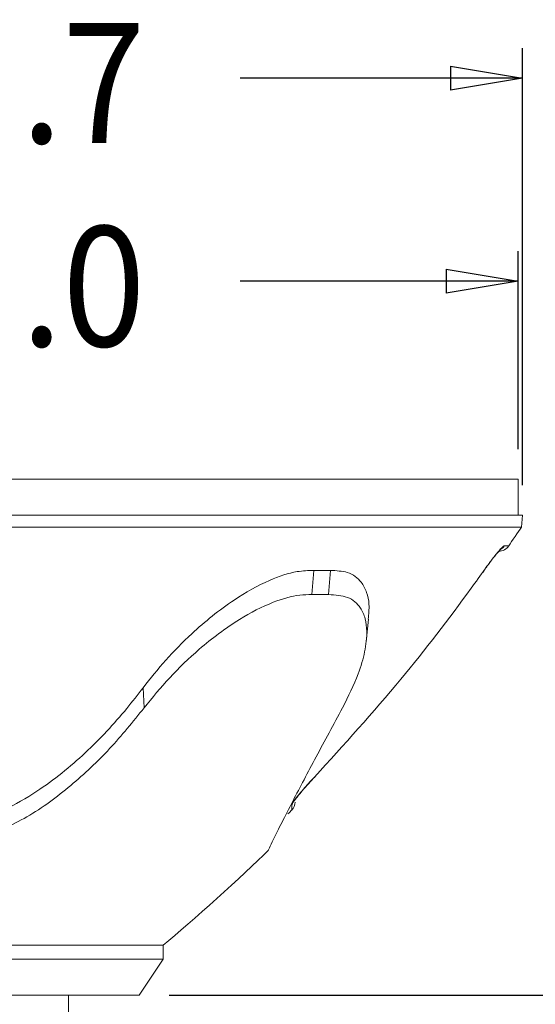
# Model space of a CAD drawing. Units: inches. Extents: x 0 to 612, y 185 to 607.
# Drawn here: x 227 to 254, y 401 to 451 of the extents above; entities that cross this region are included whole.
import ezdxf

# ---------------------------------------------------------------- set-up
doc = ezdxf.new("R2010")
doc.units = ezdxf.units.IN
doc.header["$MEASUREMENT"] = 0
doc.layers.add('LINE', color=7, linetype='Continuous')

# ---------------------------------------------------------------- blocks, each defined once
blk = doc.blocks.new('block 32')
at = {"lineweight": 0}
blk.add_lwpolyline([(253.06, 425.181), (253.113, 425.799)], dxfattribs=at)
blk = doc.blocks.new('block 35')
at = {"lineweight": 0}
blk.add_open_spline([(252.408, 424.215), (252.573, 424.456), (252.898, 424.938), (253.06, 425.181)], degree=3, dxfattribs=at)
blk = doc.blocks.new('block 36')
at = {"lineweight": 0}
blk.add_lwpolyline([(241.026, 410.416), (241.091, 410.481), (241.23, 410.622)], dxfattribs=at)
blk = doc.blocks.new('block 38')
at = {"lineweight": 0}
blk.add_open_spline([(234.606, 403.671), (236.038, 404.841), (238.718, 407.257), (240.031, 408.56)], degree=3, dxfattribs=at)
blk = doc.blocks.new('block 39')
at = {"lineweight": 0}
blk.add_lwpolyline([(245.066, 419.282), (245.188, 420.442)], dxfattribs=at)
blk = doc.blocks.new('block 41')
at = {"lineweight": 0}
blk.add_lwpolyline([(234.606, 402.936), (234.606, 403.671)], dxfattribs=at)
blk = doc.blocks.new('block 44')
at = {"lineweight": 0}
blk.add_lwpolyline([(233.37, 401.082), (234.606, 402.936)], dxfattribs=at)
blk = doc.blocks.new('block 45')
at = {"lineweight": 0}
blk.add_open_spline([(251.196, 423.035), (251.208, 423.053), (251.221, 423.071), (251.234, 423.089), (251.234, 423.089), (251.234, 423.089), (251.234, 423.089), (251.341, 423.241), (251.454, 423.391), (251.561, 423.53), (251.561, 423.53), (251.561, 423.53), (251.561, 423.53), (251.647, 423.641), (251.73, 423.745), (251.806, 423.834), (251.806, 423.834), (251.806, 423.834), (251.806, 423.834), (251.856, 423.894), (251.904, 423.947), (251.939, 423.985), (251.939, 423.985), (251.939, 423.985), (251.939, 423.985), (251.96, 424.008), (251.977, 424.025), (251.992, 424.039), (251.992, 424.039), (251.992, 424.039), (251.992, 424.039), (252.001, 424.047), (252.009, 424.054), (252.005, 424.051), (252.005, 424.051), (252.005, 424.051), (252.005, 424.051), (252.005, 424.051), (252.005, 424.051), (252.005, 424.051)], degree=3, knots=[0, 0, 0, 0, 1, 1, 1, 2, 2, 2, 3, 3, 3, 4, 4, 4, 5, 5, 5, 6, 6, 6, 7, 7, 7, 8, 8, 8, 9, 9, 9, 10, 10, 10, 11, 11, 11, 12, 12, 12, 13, 13, 13, 13], dxfattribs=at)
blk = doc.blocks.new('block 46')
at = {"lineweight": 0}
blk.add_lwpolyline([(251.068, 422.853), (251.196, 423.035)], dxfattribs=at)
blk = doc.blocks.new('block 49')
at = {"lineweight": 0}
blk.add_open_spline([(241.373, 411.101), (241.373, 411.101), (241.373, 411.1), (241.374, 411.102), (241.374, 411.102), (241.374, 411.102), (241.374, 411.102), (241.375, 411.104), (241.382, 411.115), (241.39, 411.128), (241.39, 411.128), (241.39, 411.128), (241.39, 411.128), (241.402, 411.146), (241.418, 411.168), (241.436, 411.194), (241.436, 411.194), (241.436, 411.194), (241.436, 411.194), (241.467, 411.235), (241.505, 411.285), (241.547, 411.338), (241.547, 411.338), (241.547, 411.338), (241.547, 411.338), (241.613, 411.422), (241.689, 411.513), (241.77, 411.608), (241.77, 411.608), (241.77, 411.608), (241.77, 411.608), (241.876, 411.732), (241.99, 411.862), (242.11, 411.993), (242.11, 411.993), (242.11, 411.993), (242.11, 411.993), (242.208, 412.101), (242.31, 412.208), (242.412, 412.316)], degree=3, knots=[0, 0, 0, 0, 1, 1, 1, 2, 2, 2, 3, 3, 3, 4, 4, 4, 5, 5, 5, 6, 6, 6, 7, 7, 7, 8, 8, 8, 9, 9, 9, 10, 10, 10, 11, 11, 11, 12, 12, 12, 13, 13, 13, 13], dxfattribs=at)
blk = doc.blocks.new('block 50')
at = {"lineweight": 0}
blk.add_open_spline([(251.897, 423.945), (252.083, 423.936), (252.312, 424.056), (252.408, 424.215)], degree=3, dxfattribs=at)
blk = doc.blocks.new('block 52')
at = {"lineweight": 0}
blk.add_open_spline([(241.23, 410.622), (241.327, 410.709), (241.407, 410.892), (241.406, 411.022)], degree=3, dxfattribs=at)
blk = doc.blocks.new('block 55')
at = {"lineweight": 0}
blk.add_lwpolyline([(252.897, 425.799), (252.897, 427.653)], dxfattribs=at)
blk = doc.blocks.new('block 59')
at = {"lineweight": 0}
blk.add_lwpolyline([(229.725, 400.155), (229.725, 401.082)], dxfattribs=at)
blk = doc.blocks.new('block 81')
at = {"lineweight": 0}
blk.add_lwpolyline([(253.06, 425.181), (221.691, 425.181)], dxfattribs=at)
blk = doc.blocks.new('block 83')
at = {"lineweight": 0}
blk.add_lwpolyline([(253.113, 425.799), (221.691, 425.799)], dxfattribs=at)
blk = doc.blocks.new('block 84')
at = {"lineweight": 0}
blk.add_open_spline([(241.229, 410.623), (241.229, 410.622), (241.229, 410.622), (241.229, 410.621), (241.229, 410.621), (241.229, 410.621), (241.229, 410.621), (241.227, 410.553), (241.231, 410.661), (241.235, 410.778), (241.235, 410.778), (241.235, 410.778), (241.235, 410.778), (241.237, 410.817), (241.238, 410.857), (241.24, 410.897)], degree=3, knots=[0, 0, 0, 0, 1, 1, 1, 2, 2, 2, 3, 3, 3, 4, 4, 4, 5, 5, 5, 5], dxfattribs=at)
blk = doc.blocks.new('block 85')
at = {"lineweight": 0}
blk.add_open_spline([(252.18, 424.215), (252.173, 424.213), (252.167, 424.212), (252.16, 424.208), (252.16, 424.208), (252.16, 424.208), (252.16, 424.208), (252.134, 424.196), (252.089, 424.157), (252.034, 424.101), (252.034, 424.101), (252.034, 424.101), (252.034, 424.101), (251.979, 424.045), (251.914, 423.973), (251.842, 423.888), (251.842, 423.888), (251.842, 423.888), (251.842, 423.888), (251.755, 423.786), (251.659, 423.667), (251.561, 423.539), (251.561, 423.539), (251.561, 423.539), (251.561, 423.539), (251.438, 423.38), (251.314, 423.208), (251.189, 423.036)], degree=3, knots=[0, 0, 0, 0, 1, 1, 1, 2, 2, 2, 3, 3, 3, 4, 4, 4, 5, 5, 5, 6, 6, 6, 7, 7, 7, 8, 8, 8, 9, 9, 9, 9], dxfattribs=at)
blk = doc.blocks.new('block 86')
at = {"lineweight": 0}
blk.add_open_spline([(242.402, 412.319), (243.91, 413.978), (245.419, 415.638), (246.853, 417.361), (246.853, 417.361), (246.853, 417.361), (246.853, 417.361), (248.112, 418.875), (249.314, 420.437), (250.469, 422.033), (250.469, 422.033), (250.469, 422.033), (250.469, 422.033), (250.71, 422.366), (250.95, 422.701), (251.189, 423.036)], degree=3, knots=[0, 0, 0, 0, 1, 1, 1, 2, 2, 2, 3, 3, 3, 4, 4, 4, 5, 5, 5, 5], dxfattribs=at)
blk = doc.blocks.new('block 87')
at = {"lineweight": 0}
blk.add_open_spline([(242.402, 412.319), (242.346, 412.259), (242.29, 412.2), (242.234, 412.14), (242.234, 412.14), (242.234, 412.14), (242.234, 412.14), (242.046, 411.937), (241.864, 411.732), (241.703, 411.542), (241.703, 411.542), (241.703, 411.542), (241.703, 411.542), (241.593, 411.412), (241.493, 411.288), (241.41, 411.178), (241.41, 411.178), (241.41, 411.178), (241.41, 411.178), (241.36, 411.111), (241.316, 411.05), (241.289, 411.004), (241.289, 411.004), (241.289, 411.004), (241.289, 411.004), (241.261, 410.958), (241.25, 410.927), (241.24, 410.897)], degree=3, knots=[0, 0, 0, 0, 1, 1, 1, 2, 2, 2, 3, 3, 3, 4, 4, 4, 5, 5, 5, 6, 6, 6, 7, 7, 7, 8, 8, 8, 9, 9, 9, 9], dxfattribs=at)
blk = doc.blocks.new('block 96')
at = {"lineweight": 0}
blk.add_open_spline([(243.216, 422.954), (243.525, 422.938), (243.833, 422.923), (244.089, 422.846), (244.089, 422.846), (244.089, 422.846), (244.089, 422.846), (244.401, 422.753), (244.636, 422.569), (244.809, 422.342), (244.809, 422.342), (244.809, 422.342), (244.809, 422.342), (244.927, 422.187), (245.017, 422.012), (245.083, 421.821), (245.083, 421.821), (245.083, 421.821), (245.083, 421.821), (245.15, 421.629), (245.194, 421.422), (245.205, 421.199), (245.205, 421.199), (245.205, 421.199), (245.205, 421.199), (245.217, 420.96), (245.192, 420.702), (245.167, 420.444)], degree=3, knots=[0, 0, 0, 0, 1, 1, 1, 2, 2, 2, 3, 3, 3, 4, 4, 4, 5, 5, 5, 6, 6, 6, 7, 7, 7, 8, 8, 8, 9, 9, 9, 9], dxfattribs=at)
blk = doc.blocks.new('block 97')
at = {"lineweight": 0}
blk.add_lwpolyline([(242.359, 422.954), (243.216, 422.954)], dxfattribs=at)
blk = doc.blocks.new('block 98')
at = {"lineweight": 0}
blk.add_open_spline([(233.57, 416.916), (233.948, 417.393), (234.326, 417.87), (234.74, 418.335), (234.74, 418.335), (234.74, 418.335), (234.74, 418.335), (235.153, 418.801), (235.603, 419.255), (236.077, 419.693), (236.077, 419.693), (236.077, 419.693), (236.077, 419.693), (236.417, 420.006), (236.768, 420.311), (237.133, 420.602), (237.133, 420.602), (237.133, 420.602), (237.133, 420.602), (237.497, 420.893), (237.874, 421.171), (238.261, 421.429), (238.261, 421.429), (238.261, 421.429), (238.261, 421.429), (238.852, 421.823), (239.467, 422.171), (240.085, 422.441), (240.085, 422.441), (240.085, 422.441), (240.085, 422.441), (240.572, 422.653), (241.061, 422.817), (241.506, 422.89), (241.506, 422.89), (241.506, 422.89), (241.506, 422.89), (241.803, 422.938), (242.082, 422.946), (242.359, 422.954)], degree=3, knots=[0, 0, 0, 0, 1, 1, 1, 2, 2, 2, 3, 3, 3, 4, 4, 4, 5, 5, 5, 6, 6, 6, 7, 7, 7, 8, 8, 8, 9, 9, 9, 10, 10, 10, 11, 11, 11, 12, 12, 12, 13, 13, 13, 13], dxfattribs=at)
blk = doc.blocks.new('block 99')
at = {"lineweight": 0}
blk.add_open_spline([(209.812, 416.916), (210.51, 416.046), (211.208, 415.175), (211.987, 414.359), (211.987, 414.359), (211.987, 414.359), (211.987, 414.359), (212.764, 413.546), (213.623, 412.786), (214.553, 412.103), (214.553, 412.103), (214.553, 412.103), (214.553, 412.103), (215.031, 411.751), (215.528, 411.42), (216.048, 411.118), (216.048, 411.118), (216.048, 411.118), (216.048, 411.118), (216.566, 410.816), (217.108, 410.544), (217.671, 410.312), (217.671, 410.312), (217.671, 410.312), (217.671, 410.312), (218.242, 410.078), (218.835, 409.885), (219.444, 409.744), (219.444, 409.744), (219.444, 409.744), (219.444, 409.744), (220.052, 409.603), (220.675, 409.514), (221.302, 409.489), (221.302, 409.489), (221.302, 409.489), (221.302, 409.489), (221.851, 409.467), (222.401, 409.494), (222.945, 409.564), (222.945, 409.564), (222.945, 409.564), (222.945, 409.564), (223.49, 409.635), (224.027, 409.749), (224.549, 409.901), (224.549, 409.901), (224.549, 409.901), (224.549, 409.901), (225.186, 410.088), (225.8, 410.332), (226.39, 410.617), (226.39, 410.617), (226.39, 410.617), (226.39, 410.617), (226.98, 410.902), (227.544, 411.228), (228.084, 411.582), (228.084, 411.582), (228.084, 411.582), (228.084, 411.582), (228.982, 412.173), (229.812, 412.845), (230.583, 413.562), (230.583, 413.562), (230.583, 413.562), (230.583, 413.562), (231.356, 414.282), (232.07, 415.048), (232.726, 415.848), (232.726, 415.848), (232.726, 415.848), (232.726, 415.848), (233.015, 416.199), (233.292, 416.558), (233.57, 416.916)], degree=3, knots=[0, 0, 0, 0, 1, 1, 1, 2, 2, 2, 3, 3, 3, 4, 4, 4, 5, 5, 5, 6, 6, 6, 7, 7, 7, 8, 8, 8, 9, 9, 9, 10, 10, 10, 11, 11, 11, 12, 12, 12, 13, 13, 13, 14, 14, 14, 15, 15, 15, 16, 16, 16, 17, 17, 17, 18, 18, 18, 19, 19, 19, 20, 20, 20, 21, 21, 21, 22, 22, 22, 23, 23, 23, 24, 24, 24, 25, 25, 25, 25], dxfattribs=at)
blk = doc.blocks.new('block 123')
at = {"lineweight": 0}
blk.add_lwpolyline([(234.606, 403.671), (208.776, 403.671)], dxfattribs=at)
blk = doc.blocks.new('block 126')
at = {"lineweight": 0}
blk.add_open_spline([(225.122, 409.115), (225.961, 409.472), (226.801, 409.829), (227.579, 410.272), (227.579, 410.272), (227.579, 410.272), (227.579, 410.272), (228.39, 410.735), (229.134, 411.292), (229.837, 411.882), (229.837, 411.882), (229.837, 411.882), (229.837, 411.882), (230.551, 412.48), (231.223, 413.112), (231.843, 413.779), (231.843, 413.779), (231.843, 413.779), (231.843, 413.779), (232.472, 414.456), (233.047, 415.168), (233.623, 415.881)], degree=3, knots=[0, 0, 0, 0, 1, 1, 1, 2, 2, 2, 3, 3, 3, 4, 4, 4, 5, 5, 5, 6, 6, 6, 7, 7, 7, 7], dxfattribs=at)
blk = doc.blocks.new('block 127')
at = {"lineweight": 0}
blk.add_open_spline([(233.623, 415.881), (234.046, 416.403), (234.469, 416.925), (234.938, 417.432), (234.938, 417.432), (234.938, 417.432), (234.938, 417.432), (235.407, 417.938), (235.92, 418.428), (236.462, 418.895), (236.462, 418.895), (236.462, 418.895), (236.462, 418.895), (236.788, 419.175), (237.125, 419.446), (237.471, 419.704), (237.471, 419.704), (237.471, 419.704), (237.471, 419.704), (237.817, 419.961), (238.174, 420.206), (238.539, 420.431), (238.539, 420.431), (238.539, 420.431), (238.539, 420.431), (239.106, 420.782), (239.694, 421.086), (240.276, 421.313), (240.276, 421.313), (240.276, 421.313), (240.276, 421.313), (240.748, 421.497), (241.215, 421.629), (241.638, 421.678), (241.638, 421.678), (241.638, 421.678), (241.638, 421.678), (241.855, 421.703), (242.061, 421.705), (242.267, 421.707)], degree=3, knots=[0, 0, 0, 0, 1, 1, 1, 2, 2, 2, 3, 3, 3, 4, 4, 4, 5, 5, 5, 6, 6, 6, 7, 7, 7, 8, 8, 8, 9, 9, 9, 10, 10, 10, 11, 11, 11, 12, 12, 12, 13, 13, 13, 13], dxfattribs=at)
blk = doc.blocks.new('block 128')
at = {"lineweight": 0}
blk.add_lwpolyline([(242.267, 421.707), (243.124, 421.707)], dxfattribs=at)
blk = doc.blocks.new('block 129')
at = {"lineweight": 0}
blk.add_open_spline([(243.124, 421.707), (243.47, 421.685), (243.816, 421.663), (244.092, 421.563), (244.092, 421.563), (244.092, 421.563), (244.092, 421.563), (244.39, 421.455), (244.607, 421.256), (244.764, 421.018), (244.764, 421.018), (244.764, 421.018), (244.764, 421.018), (244.874, 420.853), (244.954, 420.667), (245.007, 420.466), (245.007, 420.466), (245.007, 420.466), (245.007, 420.466), (245.061, 420.264), (245.088, 420.045), (245.092, 419.815), (245.092, 419.815), (245.092, 419.815), (245.092, 419.815), (245.099, 419.486), (245.058, 419.133), (244.983, 418.766), (244.983, 418.766), (244.983, 418.766), (244.983, 418.766), (244.908, 418.399), (244.797, 418.018), (244.649, 417.626), (244.649, 417.626), (244.649, 417.626), (244.649, 417.626), (244.435, 417.059), (244.14, 416.47), (243.846, 415.881)], degree=3, knots=[0, 0, 0, 0, 1, 1, 1, 2, 2, 2, 3, 3, 3, 4, 4, 4, 5, 5, 5, 6, 6, 6, 7, 7, 7, 8, 8, 8, 9, 9, 9, 10, 10, 10, 11, 11, 11, 12, 12, 12, 13, 13, 13, 13], dxfattribs=at)
blk = doc.blocks.new('block 130')
at = {"lineweight": 0}
blk.add_open_spline([(243.846, 415.881), (243.381, 415.023), (242.916, 414.166), (242.487, 413.362), (242.487, 413.362), (242.487, 413.362), (242.487, 413.362), (242.05, 412.543), (241.649, 411.782), (241.292, 411.091), (241.292, 411.091), (241.292, 411.091), (241.292, 411.091), (241.083, 410.688), (240.889, 410.31), (240.725, 409.987), (240.725, 409.987), (240.725, 409.987), (240.725, 409.987), (240.557, 409.657), (240.42, 409.386), (240.284, 409.115)], degree=3, knots=[0, 0, 0, 0, 1, 1, 1, 2, 2, 2, 3, 3, 3, 4, 4, 4, 5, 5, 5, 6, 6, 6, 7, 7, 7, 7], dxfattribs=at)
blk = doc.blocks.new('block 131')
at = {"lineweight": 0}
blk.add_open_spline([(240.027, 408.563), (240.035, 408.581), (240.043, 408.599), (240.081, 408.679), (240.081, 408.679), (240.081, 408.679), (240.081, 408.679), (240.124, 408.771), (240.204, 408.943), (240.284, 409.115)], degree=3, knots=[0, 0, 0, 0, 1, 1, 1, 2, 2, 2, 3, 3, 3, 3], dxfattribs=at)
blk = doc.blocks.new('block 137')
at = {"lineweight": 0}
blk.add_lwpolyline([(242.359, 422.954), (242.267, 421.707)], dxfattribs=at)
blk = doc.blocks.new('block 138')
at = {"lineweight": 0}
blk.add_lwpolyline([(233.57, 416.916), (233.623, 415.881)], dxfattribs=at)
blk = doc.blocks.new('block 142')
at = {"lineweight": 0}
blk.add_lwpolyline([(243.216, 422.954), (243.124, 421.707)], dxfattribs=at)
blk = doc.blocks.new('block 156')
at = {"lineweight": 0}
blk.add_lwpolyline([(221.691, 402.936), (234.606, 402.936)], dxfattribs=at)
blk = doc.blocks.new('block 159')
at = {"lineweight": 0}
blk.add_lwpolyline([(233.37, 401.082), (221.691, 401.082)], dxfattribs=at)
blk = doc.blocks.new('block 161')
at = {"lineweight": 0}
blk.add_lwpolyline([(252.897, 427.653), (221.691, 427.653)], dxfattribs=at)
blk = doc.blocks.new('block 231')
at = {"lineweight": 0}
blk.add_lwpolyline([(252.18, 424.215), (252.408, 424.215)], dxfattribs=at)
blk = doc.blocks.new('block 234')
at = {"lineweight": 0}
blk.add_open_spline([(252.008, 424.045), (252.064, 424.079), (252.146, 424.159), (252.18, 424.215)], degree=3, dxfattribs=at)
blk = doc.blocks.new('block 1272')
at = {"layer": 'LINE', "color": 5, "lineweight": 25, "true_color": 0x0000ff}
blk.add_lwpolyline([(193.977, 447.674), (190.269, 448.292)], dxfattribs=at)
blk = doc.blocks.new('block 1273')
at = {"layer": 'LINE', "color": 5, "lineweight": 25, "true_color": 0x0000ff}
blk.add_lwpolyline([(190.269, 448.292), (193.977, 448.91)], dxfattribs=at)
blk = doc.blocks.new('block 1274')
at = {"layer": 'LINE', "color": 5, "lineweight": 25, "true_color": 0x0000ff}
blk.add_lwpolyline([(193.977, 447.674), (193.977, 448.91)], dxfattribs=at)
blk = doc.blocks.new('block 1275')
at = {"layer": 'LINE', "color": 5, "lineweight": 25, "true_color": 0x0000ff}
blk.add_lwpolyline([(190.269, 448.292), (193.977, 448.292)], dxfattribs=at)
blk = doc.blocks.new('block 1271')
at = {"layer": 'LINE'}
for name in ['block 1273', 'block 1274', 'block 1272', 'block 1275']:
    blk.add_blockref(name, (0, 0), dxfattribs=at)
blk = doc.blocks.new('block 1277')
at = {"layer": 'LINE', "color": 5, "lineweight": 25, "true_color": 0x0000ff}
blk.add_lwpolyline([(249.406, 448.91), (253.113, 448.292)], dxfattribs=at)
blk = doc.blocks.new('block 1278')
at = {"layer": 'LINE', "color": 5, "lineweight": 25, "true_color": 0x0000ff}
blk.add_lwpolyline([(253.113, 448.292), (249.406, 447.674)], dxfattribs=at)
blk = doc.blocks.new('block 1279')
at = {"layer": 'LINE', "color": 5, "lineweight": 25, "true_color": 0x0000ff}
blk.add_lwpolyline([(249.406, 448.91), (249.406, 447.674)], dxfattribs=at)
blk = doc.blocks.new('block 1280')
at = {"layer": 'LINE', "color": 5, "lineweight": 25, "true_color": 0x0000ff}
blk.add_lwpolyline([(253.113, 448.292), (249.406, 448.292)], dxfattribs=at)
blk = doc.blocks.new('block 1276')
at = {"layer": 'LINE'}
for name in ['block 1277', 'block 1279', 'block 1278', 'block 1280']:
    blk.add_blockref(name, (0, 0), dxfattribs=at)
blk = doc.blocks.new('block 1281')
at = {"layer": 'LINE', "color": 5, "lineweight": 25, "true_color": 0x0000ff}
blk.add_lwpolyline([(190.269, 427.344), (190.269, 449.837)], dxfattribs=at)
blk = doc.blocks.new('block 1282')
at = {"layer": 'LINE', "color": 5, "lineweight": 25, "true_color": 0x0000ff}
blk.add_lwpolyline([(253.113, 427.344), (253.113, 449.837)], dxfattribs=at)
blk = doc.blocks.new('block 1283')
at = {"layer": 'LINE', "color": 5, "lineweight": 25, "true_color": 0x0000ff}
blk.add_lwpolyline([(190.269, 448.292), (203.808, 448.292)], dxfattribs=at)
blk = doc.blocks.new('block 1284')
at = {"layer": 'LINE', "color": 5, "lineweight": 25, "true_color": 0x0000ff}
blk.add_lwpolyline([(253.113, 448.292), (238.574, 448.292)], dxfattribs=at)
blk = doc.blocks.new('block 1285')
at = {"layer": 'LINE', "color": 5, "true_color": 0x0000ff, "insert": (205.82, 444.837), "char_height": 6.17938, "attachment_point": 7}
blk.add_mtext('\\fCentury Gothic|b0|i0|c0|p34;\\W0.913;Ø', dxfattribs=at)
blk = doc.blocks.new('block 1286')
at = {"layer": 'LINE', "color": 5, "true_color": 0x0000ff, "insert": (214.46, 444.948), "char_height": 6.17938, "attachment_point": 7}
blk.add_mtext('\\fCentury Gothic|b0|i0|c0|p34;\\W0.913;101.7', dxfattribs=at)
blk = doc.blocks.new('block 1270')
at = {"layer": 'LINE'}
for name in ['block 1285', 'block 1286', 'block 1281', 'block 1282', 'block 1271', 'block 1276', 'block 1283', 'block 1284']:
    blk.add_blockref(name, (0, 0), dxfattribs=at)
blk = doc.blocks.new('block 1289')
at = {"layer": 'LINE', "color": 5, "lineweight": 25, "true_color": 0x0000ff}
blk.add_lwpolyline([(194.193, 437.217), (190.485, 437.835)], dxfattribs=at)
blk = doc.blocks.new('block 1290')
at = {"layer": 'LINE', "color": 5, "lineweight": 25, "true_color": 0x0000ff}
blk.add_lwpolyline([(190.485, 437.835), (194.193, 438.453)], dxfattribs=at)
blk = doc.blocks.new('block 1291')
at = {"layer": 'LINE', "color": 5, "lineweight": 25, "true_color": 0x0000ff}
blk.add_lwpolyline([(194.193, 437.217), (194.193, 438.453)], dxfattribs=at)
blk = doc.blocks.new('block 1292')
at = {"layer": 'LINE', "color": 5, "lineweight": 25, "true_color": 0x0000ff}
blk.add_lwpolyline([(190.485, 437.835), (194.193, 437.835)], dxfattribs=at)
blk = doc.blocks.new('block 1288')
at = {"layer": 'LINE'}
for name in ['block 1290', 'block 1291', 'block 1289', 'block 1292']:
    blk.add_blockref(name, (0, 0), dxfattribs=at)
blk = doc.blocks.new('block 1294')
at = {"layer": 'LINE', "color": 5, "lineweight": 25, "true_color": 0x0000ff}
blk.add_lwpolyline([(249.189, 438.453), (252.897, 437.835)], dxfattribs=at)
blk = doc.blocks.new('block 1295')
at = {"layer": 'LINE', "color": 5, "lineweight": 25, "true_color": 0x0000ff}
blk.add_lwpolyline([(252.897, 437.835), (249.189, 437.217)], dxfattribs=at)
blk = doc.blocks.new('block 1296')
at = {"layer": 'LINE', "color": 5, "lineweight": 25, "true_color": 0x0000ff}
blk.add_lwpolyline([(249.189, 438.453), (249.189, 437.217)], dxfattribs=at)
blk = doc.blocks.new('block 1297')
at = {"layer": 'LINE', "color": 5, "lineweight": 25, "true_color": 0x0000ff}
blk.add_lwpolyline([(252.897, 437.835), (249.189, 437.835)], dxfattribs=at)
blk = doc.blocks.new('block 1293')
at = {"layer": 'LINE'}
for name in ['block 1294', 'block 1296', 'block 1295', 'block 1297']:
    blk.add_blockref(name, (0, 0), dxfattribs=at)
blk = doc.blocks.new('block 1298')
at = {"layer": 'LINE', "color": 5, "lineweight": 25, "true_color": 0x0000ff}
blk.add_lwpolyline([(190.485, 429.198), (190.485, 439.38)], dxfattribs=at)
blk = doc.blocks.new('block 1299')
at = {"layer": 'LINE', "color": 5, "lineweight": 25, "true_color": 0x0000ff}
blk.add_lwpolyline([(252.897, 429.198), (252.897, 439.38)], dxfattribs=at)
blk = doc.blocks.new('block 1300')
at = {"layer": 'LINE', "color": 5, "lineweight": 25, "true_color": 0x0000ff}
blk.add_lwpolyline([(190.485, 437.835), (203.808, 437.835)], dxfattribs=at)
blk = doc.blocks.new('block 1301')
at = {"layer": 'LINE', "color": 5, "lineweight": 25, "true_color": 0x0000ff}
blk.add_lwpolyline([(252.897, 437.835), (238.574, 437.835)], dxfattribs=at)
blk = doc.blocks.new('block 1302')
at = {"layer": 'LINE', "color": 5, "true_color": 0x0000ff, "insert": (205.82, 434.38), "char_height": 6.17938, "attachment_point": 7}
blk.add_mtext('\\fCentury Gothic|b0|i0|c0|p34;\\W0.913;Ø', dxfattribs=at)
blk = doc.blocks.new('block 1303')
at = {"layer": 'LINE', "color": 5, "true_color": 0x0000ff, "insert": (214.46, 434.491), "char_height": 6.17938, "attachment_point": 7}
blk.add_mtext('\\fCentury Gothic|b0|i0|c0|p34;\\W0.913;101.0', dxfattribs=at)
blk = doc.blocks.new('block 1287')
at = {"layer": 'LINE'}
for name in ['block 1302', 'block 1303', 'block 1298', 'block 1299', 'block 1288', 'block 1293', 'block 1300', 'block 1301']:
    blk.add_blockref(name, (0, 0), dxfattribs=at)
blk = doc.blocks.new('block 1322')
at = {"layer": 'LINE', "color": 5, "lineweight": 25, "true_color": 0x0000ff}
blk.add_lwpolyline([(284.493, 423.945), (285.111, 427.653)], dxfattribs=at)
blk = doc.blocks.new('block 1323')
at = {"layer": 'LINE', "color": 5, "lineweight": 25, "true_color": 0x0000ff}
blk.add_lwpolyline([(285.111, 427.653), (285.729, 423.945)], dxfattribs=at)
blk = doc.blocks.new('block 1324')
at = {"layer": 'LINE', "color": 5, "lineweight": 25, "true_color": 0x0000ff}
blk.add_lwpolyline([(284.493, 423.945), (285.729, 423.945)], dxfattribs=at)
blk = doc.blocks.new('block 1325')
at = {"layer": 'LINE', "color": 5, "lineweight": 25, "true_color": 0x0000ff}
blk.add_lwpolyline([(285.111, 427.653), (285.111, 423.945)], dxfattribs=at)
blk = doc.blocks.new('block 1321')
at = {"layer": 'LINE'}
for name in ['block 1322', 'block 1323', 'block 1325', 'block 1324']:
    blk.add_blockref(name, (0, 0), dxfattribs=at)
blk = doc.blocks.new('block 1327')
at = {"layer": 'LINE', "color": 5, "lineweight": 25, "true_color": 0x0000ff}
blk.add_lwpolyline([(285.729, 404.789), (285.111, 401.082)], dxfattribs=at)
blk = doc.blocks.new('block 1328')
at = {"layer": 'LINE', "color": 5, "lineweight": 25, "true_color": 0x0000ff}
blk.add_lwpolyline([(285.111, 401.082), (284.493, 404.789)], dxfattribs=at)
blk = doc.blocks.new('block 1329')
at = {"layer": 'LINE', "color": 5, "lineweight": 25, "true_color": 0x0000ff}
blk.add_lwpolyline([(285.729, 404.789), (284.493, 404.789)], dxfattribs=at)
blk = doc.blocks.new('block 1330')
at = {"layer": 'LINE', "color": 5, "lineweight": 25, "true_color": 0x0000ff}
blk.add_lwpolyline([(285.111, 401.082), (285.111, 404.789)], dxfattribs=at)
blk = doc.blocks.new('block 1326')
at = {"layer": 'LINE'}
for name in ['block 1328', 'block 1329', 'block 1327', 'block 1330']:
    blk.add_blockref(name, (0, 0), dxfattribs=at)
blk = doc.blocks.new('block 1331')
at = {"layer": 'LINE', "color": 5, "lineweight": 25, "true_color": 0x0000ff}
blk.add_lwpolyline([(254.442, 427.653), (286.655, 427.653)], dxfattribs=at)
blk = doc.blocks.new('block 1332')
at = {"layer": 'LINE', "color": 5, "lineweight": 25, "true_color": 0x0000ff}
blk.add_lwpolyline([(234.915, 401.082), (286.655, 401.082)], dxfattribs=at)
blk = doc.blocks.new('block 1333')
at = {"layer": 'LINE', "color": 5, "lineweight": 25, "true_color": 0x0000ff}
blk.add_lwpolyline([(285.111, 427.653), (285.111, 424.572)], dxfattribs=at)
blk = doc.blocks.new('block 1334')
at = {"layer": 'LINE', "color": 5, "lineweight": 25, "true_color": 0x0000ff}
blk.add_lwpolyline([(285.111, 401.082), (285.111, 403.688)], dxfattribs=at)
blk = doc.blocks.new('block 1335')
at = {"layer": 'LINE', "color": 5, "true_color": 0x0000ff, "insert": (288.454, 405.943), "char_height": 6.17938, "attachment_point": 7, "rotation": 90}
blk.add_mtext('\\fCentury Gothic|b0|i0|c0|p34;\\W0.913;43.0', dxfattribs=at)
blk = doc.blocks.new('block 1320')
at = {"layer": 'LINE'}
for name in ['block 1331', 'block 1321', 'block 1333', 'block 1335', 'block 1326', 'block 1334', 'block 1332']:
    blk.add_blockref(name, (0, 0), dxfattribs=at)

msp = doc.modelspace()

# ---------------------------------------------------------------- block references
for name in ['block 161', 'block 55', 'block 83', 'block 32', 'block 81', 'block 35', 'block 85', 'block 45', 'block 50', 'block 234', 'block 231', 'block 98', 'block 137', 'block 97', 'block 86', 'block 142', 'block 96', 'block 46', 'block 127', 'block 128', 'block 129', 'block 39', 'block 99', 'block 138', 'block 126', 'block 130', 'block 87', 'block 49', 'block 36', 'block 84', 'block 52', 'block 131', 'block 38', 'block 123', 'block 41', 'block 156', 'block 44', 'block 159', 'block 59']:
    msp.add_blockref(name, (0, 0))
at = {"layer": 'LINE'}
for name in ['block 1270', 'block 1287', 'block 1320']:
    msp.add_blockref(name, (0, 0), dxfattribs=at)

doc.saveas('drawing.dxf')
